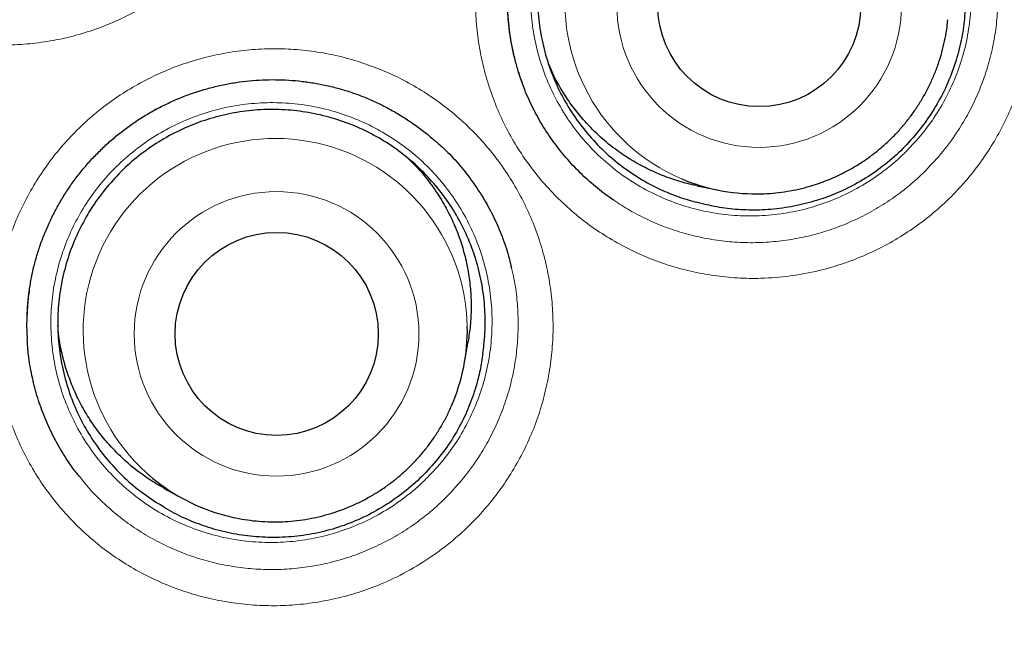
# Model space of a CAD drawing. Units: millimetres. Extents: x 8 to 960, y 12 to 931.
# Drawn here: x 566 to 572, y 901 to 904 of the extents above; entities that cross this region are included whole.
import ezdxf

# ---------------------------------------------------------------- set-up
doc = ezdxf.new("R2010")
doc.units = ezdxf.units.MM

msp = doc.modelspace()

# ---------------------------------------------------------------- linework, layer by layer
at = {"color": 8, "linetype": 'Continuous', "lineweight": 0}
msp.add_line((566.9886, 903.9052), (567.0511, 903.9404), dxfattribs=at)
at = {"color": 7, "linetype": 'Continuous', "lineweight": 30}
for p, q in [((567.0386, 903.9338), (567.0282, 903.9282)), ((568.6034, 903.8358), (568.6007, 903.8378)), ((570.2946, 903.4725), (570.4187, 903.447)), ((568.8956, 902.4086), (568.9172, 902.5334)), ((567.0828, 901.65), (567.1938, 901.589))]:
    msp.add_line(p, q, dxfattribs=at)
at = {"color": 8, "linetype": 'Continuous', "lineweight": 0}
for centre, radius in [((562.6429, 913.2158), 16.6978), ((562.6429, 913.2158), 15.9984), ((570.6704, 904.5606), 0.8572), ((567.763, 902.5792), 0.8575)]:
    msp.add_circle(centre, radius, dxfattribs=at)
at = {"color": 7, "linetype": 'Continuous', "lineweight": 30}
for centre, radius in [((562.6429, 913.2158), 16.1738), ((570.6714, 904.5605), 0.6116), ((567.7638, 902.5788), 0.6119)]:
    msp.add_circle(centre, radius, dxfattribs=at)
at = {"color": 8, "linetype": 'Continuous', "lineweight": 0}
for centre, radius, start, end in [((570.6573, 904.5783), 1.1573, 18.54463, 246.923), ((567.7553, 902.5998), 1.1572, 1.21099, 230.3958)]:
    msp.add_arc(centre, radius, start, end, dxfattribs=at)
at = {"color": 7, "linetype": 'Continuous', "lineweight": 30}
for centre, radius, start, end in [((570.6515, 904.577), 1.1538, 247.16055, 270.24433), ((567.758, 902.6048), 1.1544, 336.56827, 0.96755), ((567.7496, 902.6006), 1.1542, 230.63741, 254.9478)]:
    msp.add_arc(centre, radius, start, end, dxfattribs=at)
for points, knots in [([(573.0277, 898.523), (573.0775, 898.5589), (573.2032, 898.6495), (573.4016, 898.7986), (573.6231, 898.9696), (573.8414, 899.1437), (574.0565, 899.3208), (574.2685, 899.5009), (574.4774, 899.6839), (574.6834, 899.8701), (574.8862, 900.0592), (575.0861, 900.2515), (575.283, 900.4468), (575.477, 900.6452), (575.668, 900.8468), (575.856, 901.0514), (576.0412, 901.2593), (576.2234, 901.4702), (576.4023, 901.684), (576.5781, 901.9007), (576.7506, 902.1202), (576.9201, 902.3427), (577.0862, 902.5679), (577.2487, 902.7956), (577.4075, 903.0253), (577.5624, 903.257), (577.7137, 903.4909), (577.8614, 903.7271), (578.0054, 903.9656), (578.1457, 904.2061), (578.2821, 904.4486), (578.4149, 904.6932), (578.5439, 904.9399), (578.669, 905.1884), (578.7901, 905.4386), (578.9072, 905.6903), (579.0203, 905.9435), (579.1293, 906.1982), (579.2344, 906.4546), (579.3354, 906.7125), (579.4325, 906.972), (579.5255, 907.2329), (579.6145, 907.4955), (579.6996, 907.7601), (579.781, 908.0266), (579.8582, 908.2946), (579.9314, 908.5635), (580.0001, 908.8329), (580.0647, 909.1031), (580.1252, 909.3746), (580.1817, 909.6477), (580.2341, 909.9217), (580.2821, 910.196), (580.3258, 910.4705), (580.3652, 910.7452), (580.4003, 911.0202), (580.4311, 911.2956), (580.4576, 911.5712), (580.4799, 911.8473), (580.4978, 912.1237), (580.5115, 912.4006), (580.521, 912.6779), (580.5261, 912.9556), (580.527, 913.2334), (580.5235, 913.5104), (580.5157, 913.7868), (580.5037, 914.0634), (580.4873, 914.3405), (580.4667, 914.6178), (580.4418, 914.8945), (580.4127, 915.1702), (580.3794, 915.4449), (580.3419, 915.7192), (580.3, 915.9935), (580.2539, 916.2675), (580.2036, 916.5407), (580.1491, 916.8131), (580.0903, 917.0848), (580.0273, 917.3558), (579.9601, 917.626), (579.8887, 917.8951), (579.8133, 918.1628), (579.7338, 918.4289), (579.6503, 918.6936), (579.5627, 918.9568), (579.4711, 919.2185), (579.3755, 919.4785), (579.2762, 919.7362), (579.1731, 919.9918), (579.0659, 920.246), (578.9545, 920.4991), (578.8392, 920.7508), (578.72, 921.0005), (578.5971, 921.2479), (578.4706, 921.4932), (578.3399, 921.7372), (578.2051, 921.98), (578.0663, 922.2212), (577.924, 922.4598), (577.7783, 922.6958), (577.629, 922.9294), (577.4762, 923.1605), (577.3198, 923.3891), (577.16, 923.6154), (576.9965, 923.8392), (576.8295, 924.0606), (576.659, 924.2796), (576.4848, 924.4963), (576.3069, 924.7107), (576.1257, 924.9225), (575.9416, 925.1308), (575.755, 925.3356), (575.5657, 925.537), (575.3732, 925.7354), (575.1778, 925.9308), (574.9794, 926.1231), (574.7782, 926.312), (574.5742, 926.4977), (574.3674, 926.6803), (574.1573, 926.8599), (573.9441, 927.0366), (573.7277, 927.2105), (573.5085, 927.3811), (573.2868, 927.5482), (573.0629, 927.7116), (572.8366, 927.8714), (572.6074, 928.0282), (572.3753, 928.1817), (572.141, 928.3316), (571.9048, 928.4776), (571.6669, 928.6196), (571.4272, 928.7577), (571.1856, 928.8919), (570.9421, 929.0222), (570.6968, 929.1487), (570.4495, 929.2713), (570.2003, 929.3901), (569.9491, 929.505), (569.6959, 929.6162), (569.4407, 929.7235), (569.184, 929.8269), (568.9261, 929.926), (568.6671, 930.021), (568.4065, 930.1121), (568.1437, 930.1993), (567.8793, 930.2826), (567.6138, 930.3618), (567.3476, 930.4367), (567.0807, 930.5073), (566.8125, 930.5739), (566.5428, 930.6365), (566.2718, 930.695), (566.0001, 930.7492), (565.7274, 930.7993), (565.454, 930.8451), (565.1796, 930.8868), (564.9044, 930.9242), (564.6287, 930.9574), (564.3528, 930.9863), (564.0768, 931.0109), (563.8008, 931.0311), (563.5246, 931.047), (563.2483, 931.0587), (562.9722, 931.0657), (562.7703, 931.0687), (562.6606, 931.068), (562.6429, 931.0679)], [0, 0, 0, 0, 0.004074, 0.010286, 0.016478, 0.022656, 0.028821, 0.034977, 0.041124, 0.047266, 0.053404, 0.059541, 0.065679, 0.071818, 0.077963, 0.084113, 0.090273, 0.096444, 0.102619, 0.108784, 0.114965, 0.121157, 0.127353, 0.133545, 0.139728, 0.145891, 0.152051, 0.158223, 0.164387, 0.170548, 0.176706, 0.182864, 0.189024, 0.195188, 0.201339, 0.207481, 0.213617, 0.219749, 0.225879, 0.232009, 0.238143, 0.244271, 0.250399, 0.256552, 0.262722, 0.268898, 0.27507, 0.281227, 0.287359, 0.293509, 0.299698, 0.305873, 0.312034, 0.318184, 0.324325, 0.33046, 0.336591, 0.342719, 0.348848, 0.354978, 0.361112, 0.367251, 0.373399, 0.379558, 0.38569, 0.391791, 0.39792, 0.404068, 0.410224, 0.416377, 0.422515, 0.428629, 0.434748, 0.4409, 0.447048, 0.453195, 0.459344, 0.465495, 0.471651, 0.477815, 0.483979, 0.490133, 0.49628, 0.502421, 0.508559, 0.514696, 0.520835, 0.526947, 0.533031, 0.539138, 0.545261, 0.551391, 0.557519, 0.563635, 0.56973, 0.575841, 0.58201, 0.588168, 0.594315, 0.600455, 0.606589, 0.612719, 0.618848, 0.624978, 0.631111, 0.637247, 0.643391, 0.649543, 0.655707, 0.661884, 0.668052, 0.674164, 0.68028, 0.686399, 0.692517, 0.698631, 0.70474, 0.710842, 0.716944, 0.723057, 0.72919, 0.735335, 0.741484, 0.747631, 0.753767, 0.759885, 0.76603, 0.772202, 0.778358, 0.784501, 0.790632, 0.796754, 0.80287, 0.80898, 0.815089, 0.821196, 0.827306, 0.833419, 0.839537, 0.845663, 0.8518, 0.857913, 0.864001, 0.870115, 0.876245, 0.882383, 0.888519, 0.894642, 0.900743, 0.906851, 0.912988, 0.919122, 0.925255, 0.931389, 0.937525, 0.943665, 0.949813, 0.955963, 0.962102, 0.968232, 0.974357, 0.980478, 0.986598, 0.992719, 0.998819, 1, 1, 1, 1]), ([(579.1224, 913.2158), (579.1208, 913.3884), (579.1177, 913.7335), (579.0924, 914.2507), (579.052, 914.7669), (578.9951, 915.2816), (578.9222, 915.7942), (578.8331, 916.3043), (578.7311, 916.7972), (578.6175, 917.2729), (578.4941, 917.7312), (578.3575, 918.1857), (578.2079, 918.6361), (578.0454, 919.0821), (577.8647, 919.5365), (577.6648, 919.9985), (577.4444, 920.467), (577.2093, 920.9283), (576.9598, 921.3821), (576.6963, 921.8278), (576.4188, 922.2649), (576.1359, 922.6813), (575.849, 923.0773), (575.5595, 923.4534), (575.2594, 923.8211), (574.9488, 924.18), (574.628, 924.5298), (574.2872, 924.8805), (573.9257, 925.2308), (573.5428, 925.5793), (573.149, 925.9156), (572.7449, 926.2393), (572.3309, 926.5502), (571.9073, 926.8479), (571.4865, 927.1243), (571.0699, 927.3804), (570.6585, 927.6171), (570.2406, 927.842), (569.8163, 928.0547), (569.386, 928.2551), (568.937, 928.4487), (568.4689, 928.634), (567.9817, 928.8094), (567.4893, 928.9694), (566.9921, 929.1139), (566.4906, 929.2426), (565.9853, 929.3556), (565.4908, 929.4499), (565.0079, 929.527), (564.5372, 929.5884), (564.065, 929.6361), (563.5916, 929.6703), (563.1174, 929.6908), (562.6285, 929.6978), (562.1252, 929.6899), (561.6079, 929.6655), (561.0918, 929.6249), (560.5771, 929.5681), (560.0645, 929.4951), (559.5544, 929.4061), (559.0615, 929.304), (558.5858, 929.1905), (558.1275, 929.067), (557.673, 928.9304), (557.2226, 928.7808), (556.7766, 928.6183), (556.3222, 928.4377), (555.8602, 928.2378), (555.3917, 928.0173), (554.9304, 927.7822), (554.4766, 927.5328), (554.0309, 927.2692), (553.5938, 926.9918), (553.1774, 926.7088), (552.7814, 926.4219), (552.4053, 926.1325), (552.0376, 925.8323), (551.6787, 925.5217), (551.3289, 925.2009), (550.9782, 924.8602), (550.6279, 924.4987), (550.2794, 924.1157), (549.9431, 923.722), (549.6194, 923.3179), (549.3085, 922.9038), (549.0108, 922.4802), (548.7344, 922.0595), (548.4783, 921.6428), (548.2416, 921.2315), (548.0167, 920.8135), (547.804, 920.3892), (547.6036, 919.959), (547.41, 919.5099), (547.2247, 919.0419), (547.0493, 918.5547), (546.8893, 918.0623), (546.7448, 917.565), (546.6161, 917.0635), (546.5031, 916.5582), (546.4088, 916.0637), (546.3317, 915.5808), (546.2703, 915.1102), (546.2226, 914.638), (546.1884, 914.1646), (546.1679, 913.6904), (546.1609, 913.2014), (546.1688, 912.6981), (546.1932, 912.1809), (546.2338, 911.6647), (546.2906, 911.1501), (546.3636, 910.6374), (546.4526, 910.1274), (546.5547, 909.6344), (546.6682, 909.1588), (546.7917, 908.7005), (546.9283, 908.2459), (547.0779, 907.7955), (547.2404, 907.3496), (547.421, 906.8952), (547.6209, 906.4332), (547.8414, 905.9647), (548.0765, 905.5033), (548.3259, 905.0496), (548.5895, 904.6039), (548.8669, 904.1667), (549.1499, 903.7504), (549.4368, 903.3544), (549.7262, 902.9782), (550.0263, 902.6105), (550.3369, 902.2516), (550.6578, 901.9019), (550.9985, 901.5511), (551.36, 901.2008), (551.743, 900.8523), (552.1367, 900.5161), (552.5408, 900.1923), (552.9549, 899.8814), (553.3785, 899.5837), (553.7992, 899.3073), (554.2159, 899.0513), (554.6272, 898.8145), (555.0452, 898.5897), (555.4695, 898.377), (555.8997, 898.1766), (556.3488, 897.9829), (556.8168, 897.7976), (557.304, 897.6222), (557.7964, 897.4622), (558.2937, 897.3178), (558.7952, 897.189), (559.3005, 897.0761), (559.795, 896.9817), (560.2779, 896.9046), (560.7485, 896.8433), (561.2207, 896.7955), (561.6941, 896.7614), (562.1683, 896.7409), (562.6573, 896.7338), (563.1606, 896.7417), (563.6778, 896.7661), (564.194, 896.8068), (564.7086, 896.8636), (565.2213, 896.9365), (565.7313, 897.0256), (566.2243, 897.1276), (566.6999, 897.2412), (567.1582, 897.3646), (567.6128, 897.5012), (568.0632, 897.6508), (568.5091, 897.8133), (568.9635, 897.994), (569.4255, 898.1939), (569.894, 898.4143), (570.3554, 898.6494), (570.8091, 898.8989), (571.2548, 899.1624), (571.692, 899.4399), (572.1083, 899.7228), (572.5043, 900.0097), (572.8805, 900.2992), (573.2482, 900.5993), (573.6071, 900.9099), (573.9568, 901.2307), (574.3076, 901.5715), (574.6579, 901.933), (575.0064, 902.3159), (575.3426, 902.7097), (575.6664, 903.1138), (575.9773, 903.5278), (576.275, 903.9514), (576.5514, 904.3722), (576.8074, 904.7888), (577.0442, 905.2002), (577.269, 905.6181), (577.4817, 906.0424), (577.6821, 906.4727), (577.8757, 906.9217), (578.0611, 907.3898), (578.2365, 907.8769), (578.3965, 908.3694), (578.5409, 908.8666), (578.6697, 909.3681), (578.7826, 909.8734), (578.877, 910.3679), (578.9541, 910.8508), (579.0154, 911.3215), (579.0632, 911.7937), (579.0972, 912.2671), (579.1184, 912.7412), (579.1211, 913.0576), (579.1224, 913.2158)], [0, 0, 0, 0, 0.005, 0.01, 0.015, 0.02, 0.025, 0.03, 0.035, 0.039583, 0.044167, 0.04875, 0.053333, 0.057917, 0.0625, 0.0675, 0.0725, 0.0775, 0.0825, 0.0875, 0.0925, 0.0975, 0.102083, 0.106667, 0.11125, 0.115833, 0.120417, 0.125, 0.13, 0.135, 0.14, 0.145, 0.15, 0.155, 0.16, 0.164583, 0.169167, 0.17375, 0.178333, 0.182917, 0.1875, 0.1925, 0.1975, 0.2025, 0.2075, 0.2125, 0.2175, 0.2225, 0.227083, 0.231667, 0.23625, 0.240833, 0.245417, 0.25, 0.255, 0.26, 0.265, 0.27, 0.275, 0.28, 0.285, 0.289583, 0.294167, 0.29875, 0.303333, 0.307917, 0.3125, 0.3175, 0.3225, 0.3275, 0.3325, 0.3375, 0.3425, 0.3475, 0.352083, 0.356667, 0.36125, 0.365833, 0.370417, 0.375, 0.38, 0.385, 0.39, 0.395, 0.4, 0.405, 0.41, 0.414583, 0.419167, 0.42375, 0.428333, 0.432917, 0.4375, 0.4425, 0.4475, 0.4525, 0.4575, 0.4625, 0.4675, 0.4725, 0.477083, 0.481667, 0.48625, 0.490833, 0.495417, 0.5, 0.505, 0.51, 0.515, 0.52, 0.525, 0.53, 0.535, 0.539583, 0.544167, 0.54875, 0.553333, 0.557917, 0.5625, 0.5675, 0.5725, 0.5775, 0.5825, 0.5875, 0.5925, 0.5975, 0.602083, 0.606667, 0.61125, 0.615833, 0.620417, 0.625, 0.63, 0.635, 0.64, 0.645, 0.65, 0.655, 0.66, 0.664583, 0.669167, 0.67375, 0.678333, 0.682917, 0.6875, 0.6925, 0.6975, 0.7025, 0.7075, 0.7125, 0.7175, 0.7225, 0.727083, 0.731667, 0.73625, 0.740833, 0.745417, 0.75, 0.755, 0.76, 0.765, 0.77, 0.775, 0.78, 0.785, 0.789583, 0.794167, 0.79875, 0.803333, 0.807917, 0.8125, 0.8175, 0.8225, 0.8275, 0.8325, 0.8375, 0.8425, 0.8475, 0.852083, 0.856667, 0.86125, 0.865833, 0.870417, 0.875, 0.88, 0.885, 0.89, 0.895, 0.9, 0.905, 0.91, 0.914583, 0.919167, 0.92375, 0.928333, 0.932917, 0.9375, 0.9425, 0.9475, 0.9525, 0.9575, 0.9625, 0.9675, 0.9725, 0.977083, 0.981667, 0.98625, 0.990833, 0.995417, 1, 1, 1, 1]), ([(569.2424, 904.0944), (569.2363, 904.1114), (569.2213, 904.1532), (569.2019, 904.2215), (569.1838, 904.299), (569.1698, 904.378), (569.16, 904.4579), (569.1544, 904.5385), (569.153, 904.6193), (569.156, 904.6999), (569.1632, 904.7799), (569.1746, 904.859), (569.1901, 904.9367), (569.2097, 905.0128), (569.2335, 905.0873), (569.2612, 905.1607), (569.2931, 905.2332), (569.3291, 905.3043), (569.3689, 905.3737), (569.4124, 905.4408), (569.4594, 905.5055), (569.5096, 905.5672), (569.563, 905.6262), (569.6194, 905.6822), (569.6789, 905.7353), (569.7411, 905.785), (569.8059, 905.8314), (569.8733, 905.8742), (569.9276, 905.905), (569.9594, 905.9213), (569.9674, 905.9254)], [0, 0, 0, 0, 0.0253, 0.062056, 0.099118, 0.136425, 0.173908, 0.211491, 0.249092, 0.286606, 0.323956, 0.361072, 0.397895, 0.434374, 0.470546, 0.506752, 0.543615, 0.580636, 0.617744, 0.654865, 0.691906, 0.728801, 0.765561, 0.802506, 0.839419, 0.876331, 0.913273, 0.950268, 0.987348, 1, 1, 1, 1]), ([(571.8931, 904.8147), (571.8875, 904.8471), (571.8735, 904.9269), (571.8365, 905.051), (571.7809, 905.1844), (571.7105, 905.3108), (571.6261, 905.4281), (571.5292, 905.5353), (571.4209, 905.6311), (571.3023, 905.7138), (571.1752, 905.7827), (571.0412, 905.8372), (570.9017, 905.8758), (570.7588, 905.8987), (570.6141, 905.9056), (570.4695, 905.8959), (570.3268, 905.8702), (570.1878, 905.8289), (570.0544, 905.7718), (569.9281, 905.7004), (569.8104, 905.6154), (569.7032, 905.5176), (569.6075, 905.4085), (569.5245, 905.2895), (569.4556, 905.1618), (569.4013, 905.0273), (569.3622, 904.8877), (569.3394, 904.7446), (569.3326, 904.5999), (569.3418, 904.4554), (569.3677, 904.313), (569.4092, 904.1744), (569.4658, 904.0413), (569.5373, 903.9157), (569.6224, 903.7988), (569.72, 903.6922), (569.8292, 903.5975), (569.9483, 903.5155), (570.0668, 903.4523), (570.1813, 903.4048), (570.254, 903.3837), (570.2903, 903.3732)], [0, 0, 0, 0, 0.017845, 0.043958, 0.070154, 0.096267, 0.12238, 0.148576, 0.174689, 0.200802, 0.226998, 0.253111, 0.279224, 0.305421, 0.331534, 0.357647, 0.383843, 0.409956, 0.436069, 0.462265, 0.488378, 0.514491, 0.540687, 0.5668, 0.592913, 0.619109, 0.645222, 0.671335, 0.697532, 0.723645, 0.749758, 0.775954, 0.802067, 0.82818, 0.854376, 0.880489, 0.906602, 0.932798, 0.958911, 0.979456, 1, 1, 1, 1]), ([(569.1891, 904.9277), (569.186, 904.9144), (569.1768, 904.8751), (569.1661, 904.8087), (569.1568, 904.7291), (569.152, 904.6491), (569.1514, 904.569), (569.1552, 904.4893), (569.1632, 904.41), (569.1758, 904.3316), (569.1876, 904.273), (569.1965, 904.2409), (569.1983, 904.2342)], [0, 0, 0, 0, 0.058525, 0.172936, 0.287407, 0.40182, 0.516085, 0.630123, 0.74387, 0.857282, 0.970267, 1, 1, 1, 1]), ([(571.8931, 904.8147), (571.8982, 904.7809), (571.9083, 904.7132), (571.9137, 904.601), (571.909, 904.4792), (571.8896, 904.3452), (571.8541, 904.2101), (571.8021, 904.0762), (571.7357, 903.9487), (571.6554, 903.8296), (571.5627, 903.7199), (571.4581, 903.6207), (571.3421, 903.5341), (571.2165, 903.4613), (571.085, 903.4038), (570.9493, 903.362), (570.8116, 903.3352), (570.6755, 903.3234), (570.543, 903.3264), (570.415, 903.3415), (570.3318, 903.3626), (570.2903, 903.3732)], [0, 0, 0, 0, 0.040022, 0.080044, 0.131156, 0.182264, 0.23801, 0.293944, 0.349706, 0.405407, 0.461278, 0.51697, 0.573249, 0.629726, 0.686017, 0.7405, 0.795143, 0.849625, 0.89971, 0.949925, 1, 1, 1, 1]), ([(570.6567, 903.4232), (570.671, 903.4234), (570.7088, 903.424), (570.77, 903.4286), (570.8399, 903.4378), (570.9091, 903.4514), (570.9773, 903.4691), (571.0444, 903.4909), (571.11, 903.5168), (571.174, 903.5466), (571.236, 903.5802), (571.2959, 903.6176), (571.3534, 903.6585), (571.4083, 903.7028), (571.4604, 903.7504), (571.5096, 903.801), (571.5556, 903.8545), (571.5982, 903.9108), (571.6374, 903.9695), (571.6729, 904.0304), (571.7047, 904.0935), (571.7326, 904.1583), (571.7565, 904.2246), (571.7763, 904.2923), (571.7918, 904.3611), (571.8022, 904.4214), (571.8057, 904.4589), (571.807, 904.473)], [0, 0, 0, 0, 0.025213, 0.066494, 0.107779, 0.149068, 0.19036, 0.231654, 0.272951, 0.31425, 0.355552, 0.396855, 0.438161, 0.479467, 0.520775, 0.562083, 0.603392, 0.6447, 0.686008, 0.727315, 0.768621, 0.809925, 0.851228, 0.892528, 0.933827, 0.975122, 1, 1, 1, 1]), ([(569.6105, 903.8713), (569.5884, 903.8978), (569.5443, 903.9508), (569.4865, 904.0379), (569.4383, 904.1226), (569.4135, 904.1804), (569.4026, 904.2056)], [0, 0, 0, 0, 0.261484, 0.522967, 0.792048, 1, 1, 1, 1]), ([(569.7952, 903.3846), (569.7913, 903.3871), (569.7523, 903.4115), (569.6837, 903.4662), (569.5909, 903.549), (569.5059, 903.6402), (569.4287, 903.738), (569.3599, 903.8418), (569.3008, 903.9514), (569.2541, 904.0557), (569.2316, 904.1248), (569.222, 904.1545)], [0, 0, 0, 0, 0.014188, 0.141195, 0.268203, 0.395665, 0.523127, 0.650135, 0.777143, 0.904604, 1, 1, 1, 1]), ([(567.0324, 903.9305), (567.044, 903.9367), (567.079, 903.9554), (567.1389, 903.9838), (567.2123, 904.0143), (567.2873, 904.0407), (567.3636, 904.063), (567.4411, 904.0813), (567.5195, 904.0954), (567.5987, 904.1052), (567.678, 904.1108), (567.7576, 904.1122), (567.8371, 904.1092), (567.9166, 904.1021), (567.9956, 904.0907), (568.0737, 904.0751), (568.1505, 904.0554), (568.2254, 904.0317), (568.2986, 904.0041), (568.3703, 903.9724), (568.4407, 903.9367), (568.5097, 903.897), (568.577, 903.8534), (568.642, 903.806), (568.6926, 903.7658), (568.7204, 903.7403), (568.7284, 903.733)], [0, 0, 0, 0, 0.021661, 0.065316, 0.108878, 0.152424, 0.195991, 0.239612, 0.283313, 0.327107, 0.370755, 0.414265, 0.45797, 0.501788, 0.545637, 0.589403, 0.633, 0.676228, 0.718936, 0.761974, 0.805434, 0.849257, 0.893371, 0.937694, 0.982137, 1, 1, 1, 1]), ([(566.2624, 902.5491), (566.2613, 902.5666), (566.2588, 902.6109), (566.2595, 902.6821), (566.264, 902.7622), (566.2729, 902.8415), (566.286, 902.9195), (566.3032, 902.9961), (566.3246, 903.0713), (566.35, 903.1454), (566.3796, 903.2187), (566.4133, 903.2908), (566.451, 903.3613), (566.4924, 903.4297), (566.5373, 903.4956), (566.5855, 903.5588), (566.6371, 903.6193), (566.6918, 903.677), (566.7496, 903.7318), (566.8103, 903.7834), (566.8737, 903.8317), (566.9398, 903.8765), (566.9931, 903.9089), (567.0244, 903.9261), (567.0324, 903.9305)], [0, 0, 0, 0, 0.031561, 0.079946, 0.128121, 0.175995, 0.223491, 0.270545, 0.317202, 0.363901, 0.411447, 0.459195, 0.507056, 0.554933, 0.602706, 0.650291, 0.697701, 0.745344, 0.792946, 0.840547, 0.888184, 0.935889, 0.9837, 1, 1, 1, 1]), ([(569.0059, 902.4614), (569.0083, 902.4786), (569.0172, 902.5435), (569.0225, 902.6574), (569.0139, 902.8017), (568.989, 902.9442), (568.948, 903.0828), (568.8917, 903.216), (568.821, 903.342), (568.7362, 903.4591), (568.6389, 903.5661), (568.5303, 903.6616), (568.4113, 903.744), (568.2839, 903.8126), (568.1496, 903.8668), (568.0099, 903.9051), (567.8667, 903.9278), (567.7219, 903.9345), (567.5771, 903.9245), (567.4344, 903.8986), (567.2953, 903.8571), (567.1619, 903.7999), (567.0356, 903.7284), (566.918, 903.6433), (566.811, 903.5454), (566.7154, 903.4363), (566.6326, 903.3173), (566.5639, 903.1896), (566.5099, 903.0552), (566.4711, 902.9157), (566.4486, 902.7727), (566.4422, 902.6282), (566.4518, 902.4838), (566.478, 902.3416), (566.5199, 902.2033), (566.5769, 902.0704), (566.6489, 901.9451), (566.7343, 901.8284), (566.8307, 901.7241), (566.9355, 901.632), (567.0114, 901.5816), (567.0494, 901.5563)], [0, 0, 0, 0, 0.009448, 0.035561, 0.061757, 0.087871, 0.113984, 0.14018, 0.166293, 0.192406, 0.218603, 0.244716, 0.270829, 0.297026, 0.323139, 0.349252, 0.375448, 0.401562, 0.427675, 0.453871, 0.479984, 0.506097, 0.532294, 0.558407, 0.58452, 0.610717, 0.63683, 0.662943, 0.689139, 0.715252, 0.741366, 0.767562, 0.793675, 0.819788, 0.845985, 0.872098, 0.898211, 0.924408, 0.950521, 0.97526, 1, 1, 1, 1]), ([(570.2947, 903.4732), (570.2889, 903.4742), (570.248, 903.4811), (570.1749, 903.5024), (570.0764, 903.5371), (569.9813, 903.5807), (569.8893, 903.6324), (569.7949, 903.697), (569.6998, 903.7751), (569.6404, 903.8391), (569.6105, 903.8713)], [0, 0, 0, 0, 0.022015, 0.1541, 0.282457, 0.410813, 0.542899, 0.674984, 0.83659, 1, 1, 1, 1]), ([(568.729, 903.7343), (568.7515, 903.714), (568.8047, 903.666), (568.88, 903.5812), (568.9558, 903.4822), (569.0226, 903.377), (569.0806, 903.2668), (569.1282, 903.1519), (569.1611, 903.0542), (569.1743, 902.9942), (569.1786, 902.9748)], [0, 0, 0, 0, 0.101082, 0.239576, 0.378566, 0.517555, 0.656049, 0.794544, 0.933533, 1, 1, 1, 1]), ([(568.5597, 903.6321), (568.5735, 903.6188), (568.6123, 903.5817), (568.6697, 903.5134), (568.7318, 903.4282), (568.786, 903.3377), (568.832, 903.2438), (568.87, 903.1465), (568.8999, 903.0453), (568.921, 902.9419), (568.9332, 902.8381), (568.9366, 902.7336), (568.932, 902.6317), (568.9216, 902.565), (568.9167, 902.5335)], [0, 0, 0, 0, 0.047721, 0.133741, 0.22226, 0.31078, 0.3968, 0.48282, 0.571339, 0.659858, 0.745878, 0.831898, 0.920417, 1, 1, 1, 1]), ([(566.2737, 902.8415), (566.2732, 902.8384), (566.2682, 902.809), (566.2632, 902.7601), (566.2609, 902.7142), (566.26, 902.695)], [0, 0, 0, 0, 0.0644289, 0.6085558, 1, 1, 1, 1]), ([(566.7556, 901.9099), (566.7332, 901.9362), (566.6884, 901.9886), (566.6293, 902.0749), (566.5768, 902.1663), (566.5324, 902.262), (566.4965, 902.3602), (566.4693, 902.461), (566.4516, 902.552), (566.4469, 902.6098), (566.445, 902.6322)], [0, 0, 0, 0, 0.129197, 0.258394, 0.391344, 0.524294, 0.653491, 0.782688, 0.915638, 1, 1, 1, 1]), ([(566.5796, 901.7145), (566.5661, 901.731), (566.5264, 901.7796), (566.4696, 901.8672), (566.4093, 901.976), (566.3589, 902.09), (566.3179, 902.2077), (566.2874, 902.3284), (566.2677, 902.4426), (566.263, 902.5167), (566.2609, 902.5494)], [0, 0, 0, 0, 0.070467, 0.207185, 0.343903, 0.481109, 0.618315, 0.755033, 0.891751, 1, 1, 1, 1]), ([(569.0059, 902.4614), (569.0008, 902.4276), (568.9905, 902.3599), (568.9626, 902.2511), (568.9222, 902.1361), (568.8641, 902.0138), (568.7904, 901.8952), (568.7012, 901.7825), (568.6002, 901.6803), (568.4884, 901.5901), (568.3674, 901.5126), (568.2382, 901.4486), (568.1019, 901.4001), (567.9604, 901.3675), (567.8177, 901.3514), (567.6758, 901.3514), (567.5363, 901.3664), (567.4028, 901.3952), (567.2771, 901.4372), (567.1592, 901.4893), (567.086, 901.534), (567.0494, 901.5563)], [0, 0, 0, 0, 0.040022, 0.080044, 0.131156, 0.182264, 0.23801, 0.293944, 0.349706, 0.405407, 0.461278, 0.51697, 0.573249, 0.629726, 0.686017, 0.7405, 0.795143, 0.849625, 0.89971, 0.949925, 1, 1, 1, 1]), ([(567.7551, 901.4461), (567.7694, 901.4463), (567.8072, 901.4468), (567.8685, 901.4513), (567.9384, 901.4605), (568.0077, 901.474), (568.076, 901.4916), (568.1431, 901.5134), (568.2088, 901.5392), (568.2728, 901.5689), (568.3349, 901.6025), (568.3949, 901.6397), (568.4524, 901.6806), (568.5074, 901.7248), (568.5596, 901.7723), (568.6088, 901.8229), (568.6549, 901.8763), (568.6976, 901.9325), (568.7368, 901.9911), (568.7722, 902.052), (568.7989, 902.1036), (568.8123, 902.1355), (568.8166, 902.1456)], [0, 0, 0, 0, 0.031981, 0.084378, 0.136781, 0.189187, 0.241596, 0.294007, 0.346419, 0.398833, 0.451248, 0.503663, 0.556079, 0.608493, 0.660906, 0.713318, 0.765729, 0.818136, 0.870542, 0.922944, 0.975343, 1, 1, 1, 1]), ([(567.0833, 901.651), (567.0682, 901.659), (567.0217, 901.6838), (566.9424, 901.7382), (566.8461, 901.8148), (566.7858, 901.8781), (566.7556, 901.9099)], [0, 0, 0, 0, 0.1222469, 0.375885, 0.6862102, 1, 1, 1, 1]), ([(567.4502, 901.4863), (567.4672, 901.4818), (567.5068, 901.4713), (567.5703, 901.4596), (567.6402, 901.4507), (567.7019, 901.4465), (567.7402, 901.4462), (567.7551, 901.4461)], [0, 0, 0, 0, 0.1705168, 0.3989445, 0.6273886, 0.855849, 1, 1, 1, 1])]:
    msp.add_open_spline(points, degree=3, knots=knots, dxfattribs=at)
at = {"color": 8, "linetype": 'Continuous', "lineweight": 0}
for points, knots in [([(562.6429, 895.3826), (562.8015, 895.3839), (563.119, 895.3865), (563.5948, 895.4074), (564.07, 895.4407), (564.544, 895.4874), (565.0195, 895.5476), (565.4963, 895.6215), (565.974, 895.7093), (566.4492, 895.8104), (566.9213, 895.9246), (567.3924, 896.0525), (567.862, 896.1942), (568.33, 896.3499), (568.7934, 896.5186), (569.2518, 896.7002), (569.7049, 896.8947), (570.1525, 897.1018), (570.5941, 897.3213), (571.037, 897.557), (571.4806, 897.8094), (571.9241, 898.0791), (572.3596, 898.3614), (572.7791, 898.6509), (573.1828, 898.9466), (573.571, 899.2475), (573.9508, 899.559), (574.3219, 899.8807), (574.684, 900.2126), (575.0367, 900.5544), (575.3799, 900.9058), (575.7188, 901.2727), (576.0527, 901.6554), (576.3807, 902.0541), (576.6971, 902.462), (576.9965, 902.8719), (577.2793, 903.2828), (577.5461, 903.6942), (577.8016, 904.1127), (578.0455, 904.538), (578.2776, 904.9698), (578.4978, 905.408), (578.7058, 905.852), (578.9046, 906.3093), (579.0934, 906.7798), (579.2713, 907.2635), (579.435, 907.7522), (579.5819, 908.2371), (579.7128, 908.7177), (579.8285, 909.1933), (579.9311, 909.672), (580.0205, 910.1532), (580.0967, 910.6367), (580.1596, 911.1222), (580.2091, 911.6092), (580.2458, 912.1056), (580.2687, 912.6112), (580.2769, 913.1256), (580.2702, 913.6401), (580.2487, 914.1456), (580.2135, 914.6418), (580.1654, 915.1285), (580.104, 915.6136), (580.0292, 916.0968), (579.9412, 916.5778), (579.84, 917.0563), (579.7257, 917.5318), (579.5962, 918.0119), (579.4508, 918.4962), (579.2887, 918.984), (579.1124, 919.4669), (578.9254, 919.9361), (578.7285, 920.3915), (578.5228, 920.8332), (578.3049, 921.2691), (578.0752, 921.6988), (577.8337, 922.122), (577.5807, 922.5385), (577.3164, 922.9478), (577.0363, 923.3566), (576.7399, 923.764), (576.4267, 924.1694), (576.102, 924.5655), (575.7714, 924.9456), (575.436, 925.31), (575.0964, 925.6589), (574.7464, 925.999), (574.3862, 926.3299), (574.0161, 926.6515), (573.6382, 926.9618), (573.2528, 927.2608), (572.8604, 927.5484), (572.4603, 927.8251), (572.0528, 928.0908), (571.6381, 928.3451), (571.2166, 928.588), (570.7886, 928.8193), (570.347, 929.0423), (569.8917, 929.2562), (569.4228, 929.46), (568.9481, 929.6501), (568.4759, 929.8233), (568.0067, 929.9803), (567.5414, 930.122), (567.0722, 930.2508), (566.5998, 930.3666), (566.1244, 930.4694), (565.6463, 930.5591), (565.1658, 930.6357), (564.6753, 930.7), (564.175, 930.7514), (563.665, 930.7886), (563.1541, 930.8119), (562.8133, 930.8148), (562.6429, 930.8163)], [0, 0, 0, 0, 0.008577, 0.017159, 0.025743, 0.034326, 0.042903, 0.051651, 0.060403, 0.069157, 0.07791, 0.086657, 0.09554, 0.104427, 0.113313, 0.122196, 0.131079, 0.139965, 0.148852, 0.157735, 0.167084, 0.176437, 0.18579, 0.195139, 0.203987, 0.212838, 0.221689, 0.230536, 0.239384, 0.248235, 0.257086, 0.265934, 0.275233, 0.284536, 0.293838, 0.303137, 0.311969, 0.320804, 0.32964, 0.338472, 0.347304, 0.35614, 0.364975, 0.373808, 0.383091, 0.392378, 0.401665, 0.410948, 0.419765, 0.428586, 0.437407, 0.446225, 0.455042, 0.463863, 0.472684, 0.481502, 0.490769, 0.50004, 0.509311, 0.518578, 0.527387, 0.536199, 0.545011, 0.55382, 0.562629, 0.571441, 0.580253, 0.589062, 0.59832, 0.607583, 0.616846, 0.626105, 0.634883, 0.643664, 0.652445, 0.661223, 0.67, 0.678781, 0.687562, 0.696339, 0.705565, 0.714795, 0.724025, 0.733251, 0.742022, 0.750795, 0.759567, 0.7684, 0.777234, 0.786067, 0.79483, 0.803597, 0.812364, 0.821127, 0.82989, 0.838657, 0.847424, 0.856187, 0.865397, 0.874611, 0.883825, 0.893035, 0.901798, 0.910564, 0.91933, 0.928093, 0.936855, 0.945621, 0.954387, 0.96315, 0.972361, 0.981575, 0.990789, 1, 1, 1, 1]), ([(564.5957, 906.7208), (564.6115, 906.7527), (564.6432, 906.8164), (564.7043, 906.9179), (564.7791, 907.0246), (564.8705, 907.1336), (564.9705, 907.2348), (565.0785, 907.3271), (565.1941, 907.4097), (565.3163, 907.4825), (565.4441, 907.5449), (565.5766, 907.5963), (565.713, 907.6361), (565.8524, 907.6644), (565.9936, 907.681), (566.1356, 907.6858), (566.2774, 907.6783), (566.4182, 907.6589), (566.557, 907.628), (566.6924, 907.5855), (566.8237, 907.5315), (566.9501, 907.4667), (567.0707, 907.3916), (567.1844, 907.3067), (567.2903, 907.2124), (567.3881, 907.1093), (567.4769, 906.9985), (567.556, 906.8808), (567.6246, 906.7567), (567.6827, 906.6272), (567.7297, 906.4932), (567.7653, 906.3559), (567.7889, 906.216), (567.8007, 906.0745), (567.8007, 905.9325), (567.7878, 905.7793), (567.7581, 905.6165), (567.7116, 905.4576), (567.6544, 905.3149), (567.5906, 905.1878), (567.5166, 905.0665), (567.4327, 904.9519), (567.3392, 904.8449), (567.2369, 904.7461), (567.1269, 904.656), (567.0098, 904.5755), (566.8861, 904.5055), (566.757, 904.4459), (566.6233, 904.3973), (566.4862, 904.36), (566.3464, 904.3347), (566.2048, 904.3212), (566.0626, 904.3195), (565.9209, 904.3297), (565.7807, 904.352), (565.6427, 904.386), (565.508, 904.4314), (565.3778, 904.4879), (565.2529, 904.5553), (565.1341, 904.6331), (565.0221, 904.7204), (564.918, 904.8168), (564.8226, 904.9218), (564.7362, 905.0345), (564.6596, 905.154), (564.5933, 905.2794), (564.5381, 905.41), (564.494, 905.545), (564.4613, 905.6832), (564.4404, 905.8234), (564.4316, 905.965), (564.4348, 906.107), (564.4497, 906.2483), (564.4788, 906.3992), (564.5246, 906.5585), (564.572, 906.6667), (564.5957, 906.7208)], [0, 0, 0, 0, 0.010093, 0.020186, 0.033585, 0.047033, 0.06048, 0.07388, 0.08728, 0.100727, 0.114175, 0.127574, 0.140974, 0.154421, 0.167869, 0.181268, 0.194668, 0.208115, 0.221563, 0.234963, 0.248362, 0.26181, 0.275257, 0.288657, 0.302056, 0.315504, 0.328951, 0.342351, 0.355751, 0.369198, 0.382646, 0.396045, 0.409445, 0.422892, 0.43634, 0.449739, 0.466492, 0.483244, 0.496644, 0.510091, 0.523539, 0.536939, 0.550338, 0.563786, 0.577233, 0.590633, 0.604032, 0.61748, 0.630927, 0.644327, 0.657726, 0.671174, 0.684621, 0.698021, 0.711421, 0.724868, 0.738316, 0.751715, 0.765115, 0.778562, 0.79201, 0.805409, 0.818809, 0.832257, 0.845704, 0.859104, 0.872503, 0.885951, 0.899398, 0.912798, 0.926197, 0.939645, 0.953092, 0.966492, 0.983246, 1, 1, 1, 1]), ([(569.8882, 906.0929), (569.9309, 906.1132), (570.0165, 906.1538), (570.1507, 906.2008), (570.288, 906.2374), (570.4278, 906.2621), (570.5691, 906.2747), (570.7111, 906.2754), (570.8526, 906.2643), (570.9924, 906.2414), (571.1297, 906.2065), (571.2638, 906.1602), (571.3934, 906.1029), (571.5176, 906.035), (571.6355, 905.9566), (571.7464, 905.8685), (571.8496, 905.7715), (571.9442, 905.6662), (572.0293, 905.5531), (572.1047, 905.4331), (572.1698, 905.3073), (572.224, 905.1765), (572.2667, 905.0415), (572.298, 904.9032), (572.3177, 904.7627), (572.3255, 904.6212), (572.3211, 904.4794), (572.3048, 904.3384), (572.2768, 904.1991), (572.2373, 904.0628), (572.1862, 903.9303), (572.1241, 903.8024), (572.0516, 903.6801), (571.9693, 903.5643), (571.8773, 903.456), (571.7764, 903.3557), (571.6676, 903.2641), (571.5517, 903.1819), (571.4291, 903.1101), (571.3009, 903.0487), (571.168, 902.9981), (571.0202, 902.9556), (570.8575, 902.9253), (570.6926, 902.9121), (570.539, 902.9146), (570.3977, 902.9288), (570.2583, 902.9547), (570.1216, 902.9921), (569.9888, 903.0413), (569.8605, 903.1014), (569.7376, 903.1721), (569.6213, 903.2527), (569.5124, 903.343), (569.4113, 903.4424), (569.3189, 903.5498), (569.236, 903.6644), (569.1633, 903.7859), (569.101, 903.9132), (569.0495, 904.0452), (569.0094, 904.181), (568.9811, 904.3198), (568.9645, 904.4607), (568.9597, 904.6026), (568.9668, 904.7442), (568.9862, 904.8847), (569.0172, 905.0234), (569.0597, 905.159), (569.1133, 905.2905), (569.178, 905.4169), (569.2531, 905.5376), (569.338, 905.6517), (569.4321, 905.7582), (569.5349, 905.8563), (569.6458, 905.9453), (569.7632, 906.0257), (569.8466, 906.0705), (569.8882, 906.0929)], [0, 0, 0, 0, 0.0134, 0.026847, 0.040295, 0.053694, 0.067094, 0.080541, 0.093989, 0.107388, 0.120788, 0.134235, 0.147683, 0.161082, 0.174482, 0.18793, 0.201377, 0.214777, 0.228176, 0.241624, 0.255071, 0.268471, 0.28187, 0.295318, 0.308765, 0.322165, 0.335565, 0.349012, 0.36246, 0.375859, 0.389259, 0.402706, 0.416154, 0.429553, 0.442953, 0.4564, 0.469848, 0.483247, 0.496647, 0.510095, 0.523542, 0.536942, 0.553697, 0.570452, 0.583851, 0.597299, 0.610746, 0.624146, 0.637546, 0.650993, 0.664441, 0.67784, 0.69124, 0.704687, 0.718135, 0.731534, 0.744934, 0.758381, 0.771829, 0.785229, 0.798628, 0.812076, 0.825523, 0.838923, 0.852322, 0.86577, 0.879217, 0.892617, 0.906016, 0.919464, 0.932911, 0.946311, 0.959709, 0.973156, 0.986602, 1, 1, 1, 1]), ([(571.5571, 903.6796), (571.5891, 903.7135), (571.6532, 903.7815), (571.737, 903.8979), (571.81, 904.025), (571.8695, 904.1624), (571.9134, 904.3055), (571.9406, 904.4526), (571.9514, 904.6017), (571.9455, 904.751), (571.9225, 904.8986), (571.8833, 905.0427), (571.8283, 905.1815), (571.7577, 905.313), (571.673, 905.4358), (571.5751, 905.5483), (571.4648, 905.6489), (571.3441, 905.7365), (571.2143, 905.8102), (571.0768, 905.8684), (570.9337, 905.9111), (570.7866, 905.9375), (570.6374, 905.9469), (570.488, 905.9397), (570.3403, 905.916), (570.1962, 905.8755), (570.0574, 905.8193), (569.9257, 905.7481), (569.8029, 905.6622), (569.6904, 905.5633), (569.5916, 905.4549), (569.5073, 905.339), (569.4355, 905.215), (569.3764, 905.0808), (569.3317, 904.938), (569.303, 904.7912), (569.2914, 904.6421), (569.2964, 904.4928), (569.3179, 904.3449), (569.3563, 904.2006), (569.4104, 904.0615), (569.4797, 903.9293), (569.5638, 903.806), (569.661, 903.6929), (569.7703, 903.5913), (569.8905, 903.5029), (570.0199, 903.4285), (570.1568, 903.3689), (570.2996, 903.3254), (570.4465, 903.2981), (570.5956, 903.2872), (570.745, 903.2936), (570.8929, 903.3164), (571.0374, 903.3555), (571.1765, 903.4109), (571.3086, 903.4813), (571.4142, 903.5539), (571.4963, 903.6211), (571.5368, 903.6601), (571.5571, 903.6796)], [0, 0, 0, 0, 0.016757, 0.033513, 0.051392, 0.069328, 0.087206, 0.105085, 0.123021, 0.140899, 0.158778, 0.176714, 0.194592, 0.212471, 0.230407, 0.248286, 0.266164, 0.2841, 0.301979, 0.319857, 0.337793, 0.355672, 0.373551, 0.391486, 0.409365, 0.427244, 0.445179, 0.463058, 0.480937, 0.498872, 0.516751, 0.533507, 0.550263, 0.568142, 0.586078, 0.603956, 0.621835, 0.639771, 0.657649, 0.675528, 0.693464, 0.711343, 0.729221, 0.747157, 0.765036, 0.782914, 0.80085, 0.818729, 0.836607, 0.854543, 0.872422, 0.890301, 0.908236, 0.926115, 0.943994, 0.961929, 0.979808, 0.989904, 1, 1, 1, 1]), ([(571.9074, 905.3569), (571.9099, 905.3529), (571.9347, 905.314), (571.9731, 905.235), (572.0214, 905.1203), (572.0589, 905.0014), (572.0867, 904.8798), (572.1041, 904.7563), (572.1108, 904.6318), (572.107, 904.507), (572.0929, 904.3829), (572.0684, 904.2605), (572.0335, 904.1406), (571.9885, 904.0239), (571.9341, 903.9112), (571.8651, 903.7949), (571.7799, 903.6764), (571.7085, 903.6008), (571.6728, 903.5629)], [0, 0, 0, 0, 0.007286, 0.071241, 0.135197, 0.199381, 0.263565, 0.32752, 0.391475, 0.455659, 0.519843, 0.583799, 0.647754, 0.711938, 0.776122, 0.840078, 0.920039, 1, 1, 1, 1]), ([(566.9434, 904.0921), (566.9854, 904.1137), (567.0697, 904.1569), (567.2026, 904.208), (567.3388, 904.2487), (567.4779, 904.2776), (567.6189, 904.2946), (567.761, 904.2996), (567.903, 904.2929), (568.0437, 904.2744), (568.1822, 904.2438), (568.3178, 904.2017), (568.4494, 904.1485), (568.5758, 904.0846), (568.6963, 904.0099), (568.8101, 903.9254), (568.9165, 903.8317), (569.0144, 903.7295), (569.1032, 903.6192), (569.1824, 903.5018), (569.2516, 903.3782), (569.31, 903.2493), (569.3571, 903.1158), (569.3928, 902.9787), (569.4169, 902.8391), (569.4293, 902.698), (569.4293, 902.5564), (569.4175, 902.4151), (569.3939, 902.2752), (569.3587, 902.1379), (569.3118, 902.0041), (569.2537, 901.8745), (569.1851, 901.7501), (569.1063, 901.632), (569.0177, 901.5211), (568.92, 901.4179), (568.814, 901.323), (568.6911, 901.2304), (568.5499, 901.1437), (568.4004, 901.0721), (568.2559, 901.0192), (568.1187, 900.9817), (567.9789, 900.9557), (567.8376, 900.9414), (567.6956, 900.9394), (567.5539, 900.9492), (567.4134, 900.9708), (567.2755, 901.0039), (567.141, 901.0489), (567.0107, 901.105), (566.8855, 901.1717), (566.7665, 901.2486), (566.6546, 901.3354), (566.5504, 901.4315), (566.4545, 901.5358), (566.3679, 901.6477), (566.2913, 901.7667), (566.2249, 901.8919), (566.1691, 902.0221), (566.1246, 902.1565), (566.0919, 902.2942), (566.0708, 902.4343), (566.0615, 902.5757), (566.0641, 902.7173), (566.079, 902.8582), (566.1057, 902.9976), (566.1438, 903.1343), (566.1933, 903.2672), (566.254, 903.3954), (566.3254, 903.5182), (566.4067, 903.6347), (566.4975, 903.7439), (566.5972, 903.845), (566.7054, 903.9373), (566.8204, 904.0212), (566.9024, 904.0685), (566.9434, 904.0921)], [0, 0, 0, 0, 0.0134, 0.026847, 0.040295, 0.053694, 0.067094, 0.080541, 0.093989, 0.107388, 0.120788, 0.134235, 0.147683, 0.161082, 0.174482, 0.18793, 0.201377, 0.214777, 0.228176, 0.241624, 0.255071, 0.268471, 0.28187, 0.295318, 0.308765, 0.322165, 0.335565, 0.349012, 0.36246, 0.375859, 0.389259, 0.402706, 0.416154, 0.429553, 0.442953, 0.4564, 0.469848, 0.483247, 0.5, 0.516753, 0.530152, 0.5436, 0.557047, 0.570447, 0.583846, 0.597294, 0.610741, 0.624141, 0.63754, 0.650988, 0.664435, 0.677835, 0.691235, 0.704682, 0.71813, 0.731529, 0.744929, 0.758376, 0.771824, 0.785223, 0.798623, 0.81207, 0.825518, 0.838917, 0.852317, 0.865765, 0.879212, 0.892612, 0.906011, 0.919459, 0.932906, 0.946306, 0.959705, 0.973153, 0.9866, 1, 1, 1, 1]), ([(568.6728, 901.7138), (568.7048, 901.7478), (568.7687, 901.8159), (568.8522, 901.9324), (568.9247, 902.0596), (568.9837, 902.1971), (569.0271, 902.3401), (569.0538, 902.4871), (569.064, 902.6361), (569.0575, 902.7852), (569.0339, 902.9326), (568.9941, 903.0764), (568.9385, 903.2149), (568.8673, 903.346), (568.782, 903.4683), (568.6835, 903.5805), (568.5728, 903.6806), (568.4515, 903.7678), (568.3213, 903.841), (568.1834, 903.8987), (568.04, 903.9409), (567.8926, 903.9669), (567.7432, 903.9758), (567.5937, 903.9681), (567.4459, 903.944), (567.3018, 903.9031), (567.1631, 903.8465), (567.0315, 903.775), (566.9089, 903.6888), (566.7967, 903.5897), (566.6982, 903.4811), (566.6143, 903.3651), (566.5428, 903.241), (566.4842, 903.1068), (566.44, 902.9641), (566.4119, 902.8173), (566.4008, 902.6684), (566.4064, 902.5192), (566.4285, 902.3716), (566.4675, 902.2276), (566.5223, 902.0888), (566.5922, 901.957), (566.6768, 901.8341), (566.7746, 901.7214), (566.8844, 901.6202), (567.0051, 901.5323), (567.1349, 901.4584), (567.2722, 901.3992), (567.4154, 901.3563), (567.5625, 901.3294), (567.7118, 901.319), (567.8614, 901.3258), (568.0093, 901.3491), (568.1538, 901.3885), (568.2929, 901.4443), (568.4249, 901.5151), (568.5303, 901.5878), (568.6122, 901.6552), (568.6526, 901.6943), (568.6728, 901.7138)], [0, 0, 0, 0, 0.016758, 0.033517, 0.051395, 0.069331, 0.08721, 0.105088, 0.123024, 0.140903, 0.158781, 0.176717, 0.194596, 0.212475, 0.23041, 0.248289, 0.266168, 0.284103, 0.301982, 0.319861, 0.337797, 0.355675, 0.373554, 0.39149, 0.409368, 0.427247, 0.445183, 0.463061, 0.48094, 0.498876, 0.516755, 0.533511, 0.550267, 0.568145, 0.586081, 0.60396, 0.621838, 0.639774, 0.657653, 0.675532, 0.693467, 0.711346, 0.729225, 0.74716, 0.765039, 0.782918, 0.800853, 0.818732, 0.836611, 0.854547, 0.872425, 0.890304, 0.90824, 0.926118, 0.943997, 0.961933, 0.979811, 0.989906, 1, 1, 1, 1]), ([(571.6728, 903.5629), (571.6502, 903.5412), (571.6051, 903.4978), (571.5244, 903.4317), (571.4308, 903.3654), (571.3229, 903.3021), (571.2102, 903.2478), (571.0935, 903.2033), (570.9734, 903.1689), (570.8507, 903.1447), (570.7266, 903.1308), (570.6018, 903.1273), (570.4773, 903.1346), (570.3538, 903.1523), (570.2321, 903.1802), (570.1134, 903.2181), (569.9986, 903.2664), (569.8917, 903.3213), (569.8261, 903.3643), (569.7952, 903.3846)], [0, 0, 0, 0, 0.045867, 0.091734, 0.152622, 0.213729, 0.274835, 0.335723, 0.396611, 0.457718, 0.518824, 0.579712, 0.6406, 0.701707, 0.762813, 0.823701, 0.88459, 0.945696, 1, 1, 1, 1]), ([(569.1786, 902.9748), (569.1838, 902.9538), (569.1988, 902.8925), (569.2126, 902.7886), (569.2202, 902.6644), (569.2168, 902.5396), (569.2031, 902.4156), (569.1791, 902.2933), (569.1446, 902.1735), (569.1001, 902.0568), (569.0461, 901.9441), (568.9774, 901.8276), (568.8926, 901.7091), (568.8214, 901.6333), (568.7858, 901.5953)], [0, 0, 0, 0, 0.043497, 0.126562, 0.209627, 0.29299, 0.376352, 0.459417, 0.542482, 0.625844, 0.709206, 0.792272, 0.896136, 1, 1, 1, 1]), ([(568.7858, 901.5953), (568.7633, 901.5736), (568.7183, 901.5301), (568.6378, 901.4638), (568.5443, 901.3974), (568.4365, 901.3338), (568.3239, 901.2792), (568.2072, 901.2344), (568.0871, 901.1997), (567.9645, 901.1752), (567.8402, 901.1609), (567.7154, 901.157), (567.5907, 901.1639), (567.4669, 901.1812), (567.345, 901.2087), (567.226, 901.2463), (567.1108, 901.294), (566.9999, 901.3512), (566.8942, 901.4174), (566.7944, 901.4921), (566.702, 901.5755), (566.63, 901.6498), (566.5921, 901.6985), (566.5796, 901.7145)], [0, 0, 0, 0, 0.037608, 0.075217, 0.12515, 0.175262, 0.225374, 0.275307, 0.325241, 0.375353, 0.425465, 0.475398, 0.525331, 0.575443, 0.625555, 0.675489, 0.725422, 0.775534, 0.825646, 0.875579, 0.925513, 0.975625, 1, 1, 1, 1])]:
    msp.add_open_spline(points, degree=3, knots=knots, dxfattribs=at)

doc.saveas('drawing.dxf')
